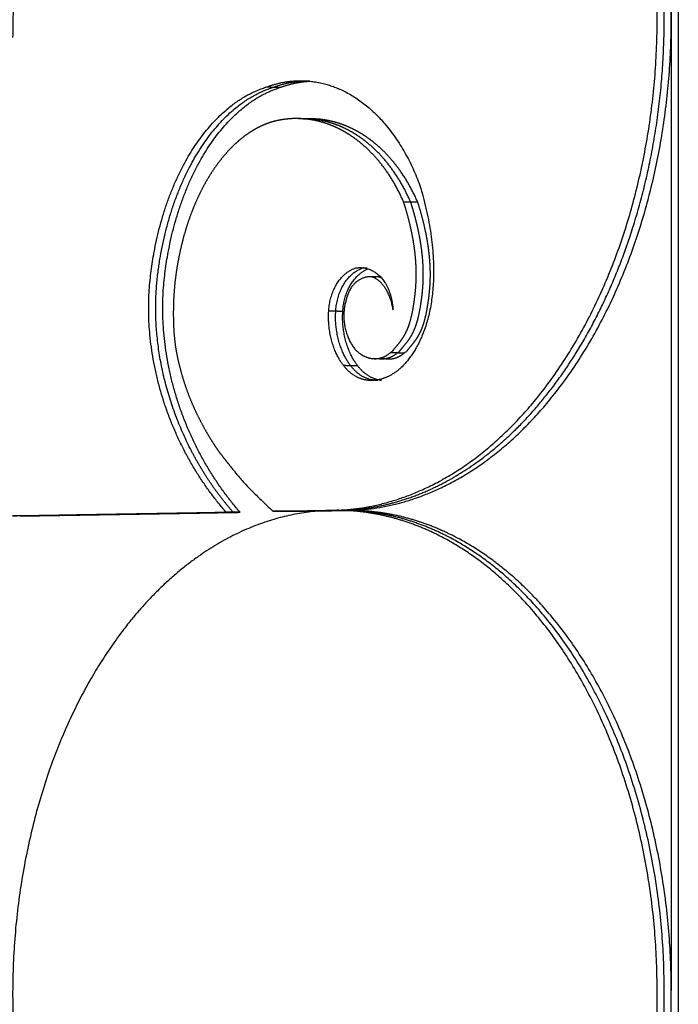
# Model space of a CAD drawing. Units: inches. Extents: x 675 to 1035, y -101 to 177.
# Drawn here: x 983 to 993, y 72 to 86 of the extents above; entities that cross this region are included whole.
import ezdxf

# ---------------------------------------------------------------- set-up
doc = ezdxf.new("R2010")
doc.units = ezdxf.units.IN
doc.header["$MEASUREMENT"] = 0
doc.layers.add('Make2D$Visible$Curves', color=7, linetype='Continuous', true_color=0x000000)
doc.layers.add('Make2D$Visible$SceneSilhouetteCurves', color=7, linetype='Continuous', true_color=0x000000)

msp = doc.modelspace()

# ---------------------------------------------------------------- linework, layer by layer
at = {"layer": 'Make2D$Visible$Curves', "color": 18, "true_color": 0x000000}
msp.add_open_spline([(992.95842, 106.84144), (992.95842, 43.81873), (992.95842, -19.20398)], degree=2, dxfattribs=at)
at = {"layer": 'Make2D$Visible$Curves', "color": 18, "lineweight": -3, "true_color": 0x000000}
for points, degree in [([(992.85654, 92.83927), (992.85654, 82.33426), (992.85654, 71.82926)], 2), ([(992.65271, 64.82489), (992.65271, 67.15997), (992.65271, 69.49505), (992.65271, 71.83012)], 3), ([(992.75464, 64.82536), (992.75464, 67.16014), (992.75464, 69.49491), (992.75464, 71.82969)], 3), ([(992.85654, 64.82583), (992.85654, 67.1603), (992.85654, 69.49478), (992.85654, 71.82926)], 3)]:
    msp.add_open_spline(points, degree=degree, dxfattribs=at)
for points, weights, knots in [([(988.18381, 92.66067), (987.48816, 92.68187), (986.81361, 92.47251), (986.19066, 92.06154), (984.4132, 90.88891), (983.34934, 88.45597), (983.34934, 85.57727)], [550.349242161, 557.225425402, 573.644273527, 599.605786533, 533.800504765, 534.740156105, 602.424740553], [53.19356127, 53.19356127, 53.19356127, 53.19356127, 55.85582633, 55.85582633, 55.85582633, 62.92440986, 62.92440986, 62.92440986, 62.92440986]), ([(987.96549, 78.7562), (989.91255, 78.78908), (991.54098, 80.43758), (992.29338, 83.15121), (993.04763, 85.87151), (992.66288, 88.7275), (991.2724, 90.74384), (990.44804, 91.93923), (989.3742, 92.6244), (988.18381, 92.66067)], [597.858276124, 528.995422479, 527.589134799, 593.639413084, 526.294648561, 526.624610275, 594.629298225, 553.728480735, 538.968462047, 550.349242161], [34.65007573, 34.65007573, 34.65007573, 34.65007573, 41.71865927, 41.71865927, 41.71865927, 48.7872428, 48.7872428, 48.7872428, 53.19356127, 53.19356127, 53.19356127, 53.19356127]), ([(988.16897, 78.75356), (990.11618, 78.78643), (991.74473, 80.4345), (992.49719, 83.14742), (993.25149, 85.86701), (992.86672, 88.72227), (991.47613, 90.7381), (990.65171, 91.93319), (989.57779, 92.6182), (988.38731, 92.65447)], [598.011503148, 529.131433896, 527.725146216, 593.792640108, 526.430659979, 526.760621693, 594.782525249, 553.870976126, 539.106915546, 550.490343508], [34.65007573, 34.65007573, 34.65007573, 34.65007573, 41.71865927, 41.71865927, 41.71865927, 48.7872428, 48.7872428, 48.7872428, 53.19356127, 53.19356127, 53.19356127, 53.19356127]), ([(989.5288, 79.13069), (990.85984, 79.80889), (991.86868, 81.25032), (992.3953, 83.14931), (993.0417, 85.48027), (992.84408, 87.98115), (991.82331, 89.98454)], [556.33324415, 533.424119893, 545.885047375, 593.716026596, 535.043234109, 527.731808156, 571.781748739], [36.60053978, 36.60053978, 36.60053978, 36.60053978, 41.71865927, 41.71865927, 41.71865927, 47.87623565, 47.87623565, 47.87623565, 47.87623565]), ([(986.42987, 78.73026), (985.60006, 79.67986), (985.21095, 80.90445), (985.33338, 82.07918), (985.48332, 83.52128), (986.1223, 84.58571), (987.00509, 84.86066)], [599.369668589, 558.884729827, 571.929452986, 638.503838066, 544.742529384, 533.137545817, 598.802625342], [74.92440986, 74.92440986, 74.92440986, 74.92440986, 76.46110281, 76.46110281, 76.46110281, 78.35868876, 78.35868876, 78.35868876, 78.35868876]), ([(985.91438, 79.64515), (985.51081, 80.4372), (985.35236, 81.28441), (985.43503, 82.07744), (985.58497, 83.51936), (986.22398, 84.58365), (987.10681, 84.85856)], [577.430910869, 571.670108086, 592.054906637, 638.585306521, 544.812051764, 533.205658804, 598.879238854], [75.38720931, 75.38720931, 75.38720931, 75.38720931, 76.46110281, 76.46110281, 76.46110281, 78.35868876, 78.35868876, 78.35868876, 78.35868876]), ([(986.63323, 78.72764), (985.80335, 79.677), (985.41421, 80.90128), (985.53665, 82.07571), (985.6866, 83.51744), (986.32563, 84.58159), (987.2085, 84.85647)], [599.522895613, 559.027411821, 572.075371609, 638.666774976, 544.881574143, 533.273771791, 598.955852366], [74.92440986, 74.92440986, 74.92440986, 74.92440986, 76.46110281, 76.46110281, 76.46110281, 78.35868876, 78.35868876, 78.35868876, 78.35868876]), ([(987.47422, 84.40846), (987.43105, 84.40932), (987.38784, 84.40805), (987.34469, 84.40465), (987.25634, 84.3977), (987.16822, 84.38186), (987.08123, 84.35652), (987.00103, 84.3316), (986.92217, 84.29661), (986.84547, 84.2529), (986.76365, 84.20627), (986.68427, 84.14972), (986.60836, 84.08417), (986.52845, 84.01517), (986.45239, 83.9362), (986.3807, 83.84908), (986.30638, 83.75876), (986.23677, 83.65968), (986.1728, 83.55318), (986.10748, 83.44445), (986.04803, 83.32799), (985.99444, 83.20577), (985.9407, 83.08322), (985.89285, 82.95487), (985.85189, 82.82203), (985.81159, 82.69135), (985.77797, 82.55633), (985.75024, 82.41867), (985.72341, 82.28551), (985.70209, 82.14988), (985.68845, 82.01263), (985.67512, 81.8786), (985.66911, 81.74302), (985.66867, 81.60696), (985.66822, 81.46503), (985.67383, 81.32258), (985.69102, 81.18429), (985.70913, 81.03853), (985.74011, 80.89739), (985.77769, 80.76136), (985.81739, 80.61765), (985.86447, 80.47964), (985.91793, 80.34929), (985.97423, 80.21202), (986.03761, 80.08324), (986.10357, 79.96261), (986.17211, 79.83726), (986.24342, 79.72071), (986.31573, 79.61973), (986.38954, 79.51664), (986.46439, 79.42978), (986.53802, 79.33577), (986.6117, 79.24169), (986.68417, 79.14045), (987.10502, 78.74553)], [598.340967024, 598.383418787, 598.425916062, 598.468365221, 598.555290452, 598.642013918, 598.727651933, 598.80662975, 598.884298865, 598.959870781, 599.040505209, 599.118752046, 599.193603532, 599.272408467, 599.347449913, 599.418184503, 599.491536881, 599.560257723, 599.623427768, 599.687939353, 599.746661873, 599.799613145, 599.852717544, 599.900017266, 599.940507938, 599.980345878, 600.013592528, 600.04101625, 600.067546818, 600.088627571, 600.102125223, 600.115307055, 600.121256496, 600.121688331, 600.122138795, 600.116585339, 600.099585538, 600.081667957, 600.051034747, 600.013868989, 599.974612856, 599.928068667, 599.875223723, 599.819583666, 599.756958698, 599.691802967, 599.624111511, 599.553688474, 599.482311873, 599.409457847, 599.335610373, 599.262976644, 599.190304533, 599.118847451, 598.704233853], [26.86081927, 26.86081927, 26.86081927, 26.86081927, 27.02823426, 27.02823426, 27.02823426, 27.37105818, 27.37105818, 27.37105818, 27.6879494, 27.6879494, 27.6879494, 28.02606895, 28.02606895, 28.02606895, 28.38204705, 28.38204705, 28.38204705, 28.7511994, 28.7511994, 28.7511994, 29.12819142, 29.12819142, 29.12819142, 29.50627366, 29.50627366, 29.50627366, 29.878261, 29.878261, 29.878261, 30.23813323, 30.23813323, 30.23813323, 30.58958512, 30.58958512, 30.58958512, 30.95619824, 30.95619824, 30.95619824, 31.34260394, 31.34260394, 31.34260394, 31.7507429, 31.7507429, 31.7507429, 32.18046943, 32.18046943, 32.18046943, 32.62692002, 32.62692002, 32.62692002, 33.0826117, 33.0826117, 33.0826117, 33.53854418, 33.53854418, 33.53854418, 33.53854418]), ([(988.99347, 83.20463), (988.90317, 83.41316), (988.79119, 83.6001), (988.66399, 83.75962), (988.59301, 83.84864), (988.5173, 83.92911), (988.43795, 84.00073), (988.35628, 84.07445), (988.27074, 84.13879), (988.18239, 84.193), (988.09312, 84.24776), (988.00096, 84.29218), (987.90705, 84.3263), (987.81401, 84.36011), (987.71925, 84.38382), (987.62374, 84.39682), (987.57406, 84.40359), (987.52416, 84.40746), (987.47422, 84.40846)], [596.850775729, 596.939136517, 597.048759418, 597.17331875, 597.242849196, 597.317033834, 597.394806443, 597.474876508, 597.558749658, 597.645417246, 597.733008713, 597.823454514, 597.915658816, 598.007025167, 598.100118202, 598.193971303, 598.242812351, 598.291859236, 598.340967024], [24.54032742, 24.54032742, 24.54032742, 24.54032742, 25.18691924, 25.18691924, 25.18691924, 25.54785419, 25.54785419, 25.54785419, 25.91945141, 25.91945141, 25.91945141, 26.29500985, 26.29500985, 26.29500985, 26.66715523, 26.66715523, 26.66715523, 26.86081927, 26.86081927, 26.86081927, 26.86081927]), ([(989.09526, 83.20273), (989.00496, 83.41124), (988.89297, 83.59816), (988.76577, 83.75766), (988.69479, 83.84666), (988.61908, 83.92713), (988.53972, 83.99874), (988.45804, 84.07245), (988.37251, 84.13678), (988.28415, 84.19098), (988.19487, 84.24574), (988.10272, 84.29015), (988.0088, 84.32427), (987.91576, 84.35807), (987.82099, 84.38178), (987.72548, 84.39478), (987.67579, 84.40155), (987.6259, 84.40541), (987.57595, 84.40642)], [596.927389241, 597.015750029, 597.12537293, 597.249932263, 597.319462708, 597.393647346, 597.471419955, 597.55149002, 597.63536317, 597.722030758, 597.809622225, 597.900068026, 597.992272328, 598.083638679, 598.176731714, 598.270584815, 598.319425863, 598.368472748, 598.417580536], [24.54032742, 24.54032742, 24.54032742, 24.54032742, 25.18691924, 25.18691924, 25.18691924, 25.54785419, 25.54785419, 25.54785419, 25.91945141, 25.91945141, 25.91945141, 26.29500985, 26.29500985, 26.29500985, 26.66715523, 26.66715523, 26.66715523, 26.86081927, 26.86081927, 26.86081927, 26.86081927]), ([(989.19703, 83.20084), (989.10672, 83.40933), (988.99473, 83.59622), (988.86753, 83.7557), (988.79654, 83.84469), (988.72083, 83.92514), (988.64147, 83.99675), (988.55978, 84.07045), (988.47425, 84.13478), (988.38588, 84.18897), (988.29661, 84.24372), (988.20445, 84.28812), (988.11052, 84.32224), (988.01748, 84.35604), (987.92271, 84.37974), (987.8272, 84.39274), (987.7775, 84.39951), (987.72761, 84.40337), (987.67766, 84.40438)], [597.004002753, 597.092363541, 597.201986442, 597.326545775, 597.39607622, 597.470260858, 597.548033467, 597.628103532, 597.711976682, 597.798644271, 597.886235737, 597.976681538, 598.06888584, 598.160252191, 598.253345226, 598.347198327, 598.396039375, 598.445086261, 598.494194049], [24.54032742, 24.54032742, 24.54032742, 24.54032742, 25.18691924, 25.18691924, 25.18691924, 25.54785419, 25.54785419, 25.54785419, 25.91945141, 25.91945141, 25.91945141, 26.29500985, 26.29500985, 26.29500985, 26.66715523, 26.66715523, 26.66715523, 26.86081927, 26.86081927, 26.86081927, 26.86081927]), ([(988.79732, 81.02835), (988.83444, 81.05439), (988.83744, 81.05829), (988.84044, 81.06215), (988.88979, 81.12555), (988.93838, 81.17753), (988.9807, 81.24253), (989.02181, 81.30568), (989.057, 81.3811), (989.08419, 81.47121), (989.11285, 81.56617), (989.13262, 81.67744), (989.14696, 81.77984), (989.16309, 81.89509), (989.17233, 81.99909), (989.17478, 82.10317), (989.17757, 82.22134), (989.17161, 82.33959), (989.15902, 82.45596), (989.14542, 82.5817), (989.12408, 82.70523), (989.09732, 82.82588), (989.06855, 82.95562), (989.03352, 83.08201), (988.99347, 83.20463)], [597.042752132, 597.006418258, 597.003478007, 597.000540515, 596.952237198, 596.904679864, 596.863269527, 596.823047393, 596.788624561, 596.762024736, 596.733994708, 596.714651548, 596.700633171, 596.684856094, 596.67582367, 596.673423527, 596.670698248, 596.67652384, 596.688835468, 596.702137867, 596.723012225, 596.749182649, 596.777325702, 596.811593306, 596.850775729], [22.56794499, 22.56794499, 22.56794499, 22.56794499, 22.58214231, 22.58214231, 22.58214231, 22.81559906, 22.81559906, 22.81559906, 23.04235716, 23.04235716, 23.04235716, 23.28130744, 23.28130744, 23.28130744, 23.55023564, 23.55023564, 23.55023564, 23.85559419, 23.85559419, 23.85559419, 24.18552628, 24.18552628, 24.18552628, 24.54032742, 24.54032742, 24.54032742, 24.54032742]), ([(988.89911, 81.02674), (988.93622, 81.05278), (988.93923, 81.05667), (988.94223, 81.06053), (988.99158, 81.12392), (989.04017, 81.1759), (989.08249, 81.24089), (989.1236, 81.30403), (989.15879, 81.37944), (989.18598, 81.46954), (989.21464, 81.56449), (989.23442, 81.67574), (989.24876, 81.77813), (989.26489, 81.89336), (989.27413, 81.99736), (989.27658, 82.10142), (989.27937, 82.21957), (989.27341, 82.33781), (989.26082, 82.45417), (989.24722, 82.57989), (989.22587, 82.7034), (989.19911, 82.82404), (989.17034, 82.95376), (989.13531, 83.08014), (989.09526, 83.20273)], [597.119365645, 597.08303177, 597.080091519, 597.077154028, 597.02885071, 596.981293376, 596.939883039, 596.899660905, 596.865238073, 596.838638248, 596.81060822, 596.79126506, 596.777246683, 596.761469606, 596.752437182, 596.750037039, 596.74731176, 596.753137352, 596.76544898, 596.778751379, 596.799625737, 596.825796161, 596.853939214, 596.888206819, 596.927389241], [22.56794499, 22.56794499, 22.56794499, 22.56794499, 22.58214231, 22.58214231, 22.58214231, 22.81559906, 22.81559906, 22.81559906, 23.04235716, 23.04235716, 23.04235716, 23.28130744, 23.28130744, 23.28130744, 23.55023564, 23.55023564, 23.55023564, 23.85559419, 23.85559419, 23.85559419, 24.18552628, 24.18552628, 24.18552628, 24.54032742, 24.54032742, 24.54032742, 24.54032742]), ([(989.00087, 81.02513), (989.03798, 81.05116), (989.04099, 81.05506), (989.04399, 81.05891), (989.09334, 81.1223), (989.14193, 81.17427), (989.18426, 81.23926), (989.22537, 81.30238), (989.26056, 81.37778), (989.28775, 81.46787), (989.31641, 81.56281), (989.33619, 81.67405), (989.35053, 81.77642), (989.36666, 81.89164), (989.3759, 81.99562), (989.37836, 82.09967), (989.38114, 82.21781), (989.37519, 82.33603), (989.36259, 82.45237), (989.34899, 82.57808), (989.32764, 82.70158), (989.30088, 82.8222), (989.27211, 82.9519), (989.23708, 83.07826), (989.19703, 83.20084)], [597.195979157, 597.159645282, 597.156705032, 597.15376754, 597.105464223, 597.057906888, 597.016496551, 596.976274417, 596.941851585, 596.91525176, 596.887221733, 596.867878572, 596.853860195, 596.838083119, 596.829050694, 596.826650551, 596.823925272, 596.829750864, 596.842062492, 596.855364891, 596.876239249, 596.902409674, 596.930552726, 596.964820331, 597.004002753], [22.56794499, 22.56794499, 22.56794499, 22.56794499, 22.58214231, 22.58214231, 22.58214231, 22.81559906, 22.81559906, 22.81559906, 23.04235716, 23.04235716, 23.04235716, 23.28130744, 23.28130744, 23.28130744, 23.55023564, 23.55023564, 23.55023564, 23.85559419, 23.85559419, 23.85559419, 24.18552628, 24.18552628, 24.18552628, 24.54032742, 24.54032742, 24.54032742, 24.54032742]), ([(988.05837, 78.75638), (986.76019, 78.7732), (985.58125, 78.02081), (984.69412, 76.67577), (983.33947, 74.62191), (982.96679, 71.79652), (983.69826, 69.13944), (984.43151, 66.47592), (986.03081, 64.86423), (987.96549, 64.85274)], [553.849909897, 538.67551161, 554.421292985, 601.087254023, 534.748890318, 535.078852031, 602.077139164, 533.784365794, 532.378078114, 597.858276124], [-53.58661693, -53.58661693, -53.58661693, -53.58661693, -48.7872428, -48.7872428, -48.7872428, -41.71865927, -41.71865927, -41.71865927, -34.65007573, -34.65007573, -34.65007573, -34.65007573]), ([(992.65271, 71.83012), (992.65271, 74.75314), (991.55971, 77.16801), (989.75073, 78.25563), (989.218, 78.57592), (988.64772, 78.74875), (988.05837, 78.75638)], [593.291811694, 526.633344488, 527.572995827, 596.110765714, 575.111523854, 561.024571916, 553.849909897], [-62.92440986, -62.92440986, -62.92440986, -62.92440986, -55.85582633, -55.85582633, -55.85582633, -53.58661693, -53.58661693, -53.58661693, -53.58661693]), ([(992.75464, 71.82969), (992.75464, 74.75232), (991.6616, 77.16689), (989.85255, 78.25437), (989.3198, 78.57463), (988.7495, 78.74743), (988.16013, 78.75506)], [593.368425207, 526.701350196, 527.641001536, 596.187379227, 575.185374025, 561.096545854, 553.920894711], [-62.92440986, -62.92440986, -62.92440986, -62.92440986, -55.85582633, -55.85582633, -55.85582633, -53.58661693, -53.58661693, -53.58661693, -53.58661693]), ([(992.85654, 71.82926), (992.85654, 74.75151), (991.76347, 77.16577), (989.95435, 78.25311), (989.42158, 78.57333), (988.85125, 78.74611), (988.26186, 78.75375)], [593.445038719, 526.769355905, 527.709007245, 596.263992739, 575.259224196, 561.168519792, 553.991879525], [-62.92440986, -62.92440986, -62.92440986, -62.92440986, -55.85582633, -55.85582633, -55.85582633, -53.58661693, -53.58661693, -53.58661693, -53.58661693])]:
    msp.add_rational_spline(points, weights, degree=3, knots=knots, dxfattribs=at)
for points, weights, degree in [([(987.00509, 84.86066), (987.17764, 84.92575), (987.35532, 84.95788), (987.53522, 84.95415)], [598.802625342, 582.38713547, 569.393411028, 559.821452018], 3), ([(987.10681, 84.85856), (987.27936, 84.92365), (987.45705, 84.95577), (987.63696, 84.95204)], [598.879238854, 582.461669855, 569.466303755, 559.893140553], 3), ([(987.53522, 84.95415), (987.5861, 84.95309), (987.63696, 84.95204)], [559.821452018, 559.857296286, 559.893140553], 2), ([(987.53522, 84.95415), (988.26898, 84.93893), (988.88047, 84.37847), (989.22909, 83.44222)], [559.821452018, 523.901301902, 536.167593799, 596.620327711], 3), ([(987.10681, 84.85856), (987.05595, 84.85961), (987.00509, 84.86066)], [598.879238854, 598.840932098, 598.802625342], 2), ([(987.2085, 84.85647), (987.15766, 84.85751), (987.10681, 84.85856)], [598.955852366, 598.91754561, 598.879238854], 2), ([(987.2085, 84.85647), (987.3482, 84.90915), (987.4915, 84.94028), (987.63688, 84.94821)], [598.955852366, 585.592779142, 574.496678525, 565.667550517], 3), ([(987.47422, 84.40846), (987.52509, 84.40744), (987.57595, 84.40642)], [598.340967024, 598.37927378, 598.417580536], 2), ([(987.57595, 84.40642), (987.55915, 84.40675), (987.54233, 84.40677), (987.52552, 84.40646)], [598.417580536, 598.434107314, 598.45064099, 598.467176039], 3), ([(987.57595, 84.40642), (987.62681, 84.4054), (987.67766, 84.40438)], [598.417580536, 598.455887292, 598.494194049], 2), ([(987.67766, 84.40438), (987.66069, 84.40472), (987.64372, 84.40473), (987.62675, 84.40441)], [598.494194049, 598.510876019, 598.527565018, 598.544255363], 3), ([(989.22909, 83.44222), (989.57432, 82.29312), (989.48153, 81.3233), (988.94774, 80.80566)], [596.620327711, 545.512953801, 544.527183046, 596.895518513], 3), ([(989.09526, 83.20273), (989.04437, 83.20368), (988.99347, 83.20463)], [596.927389241, 596.889082485, 596.850775729], 2), ([(989.19703, 83.20084), (989.14615, 83.20179), (989.09526, 83.20273)], [597.004002753, 596.965695997, 596.927389241], 2), ([(987.91182, 81.62956), (987.92998, 81.94492), (988.07939, 82.18235), (988.30524, 82.25457)], [597.910976516, 524.623538259, 524.494852653, 597.524919696], 3), ([(988.01357, 81.62787), (988.03173, 81.9432), (988.18114, 82.18059), (988.40701, 82.2528)], [597.987590028, 524.690763068, 524.562077461, 597.601533208], 3), ([(988.30524, 82.25457), (988.3257, 82.25696), (988.34602, 82.258), (988.36613, 82.25765)], [597.524919696, 591.892542548, 586.690847555, 581.919834716], 3), ([(988.36613, 82.25765), (988.41701, 82.25677), (988.46789, 82.25588)], [581.919834716, 581.957144773, 581.99445483], 2), ([(988.36613, 82.25765), (988.63714, 82.25294), (988.81293, 82.02388), (988.84069, 81.64809)], [581.919834716, 524.444958441, 529.471777382, 597.00029154], 3), ([(988.40701, 82.2528), (988.42747, 82.25519), (988.44778, 82.25623), (988.46789, 82.25588)], [597.601533208, 591.968436436, 586.766076977, 581.99445483], 3), ([(988.42554, 82.25248), (988.41628, 82.25264), (988.40701, 82.2528)], [597.615491559, 597.608512383, 597.601533208], 2), ([(988.11529, 81.62619), (988.13242, 81.92351), (988.26811, 82.15455), (988.47879, 82.24017)], [598.06420354, 528.447599462, 524.827633829, 587.20430664], 3), ([(988.51773, 82.1254), (988.34135, 82.12843), (988.20841, 82.00309), (988.16476, 81.79461)], [590.586287468, 523.441338508, 525.800147224, 597.662713616], 3), ([(988.5328, 82.12479), (988.52778, 82.12511), (988.52275, 82.12531), (988.51773, 82.1254)], [597.30184643, 594.99098802, 592.752468367, 590.586287468], 3), ([(988.63458, 82.12304), (988.58369, 82.12391), (988.5328, 82.12479)], [597.378459942, 597.340153186, 597.30184643], 2), ([(988.84069, 81.64809), (988.80528, 81.89759), (988.68809, 82.07899), (988.5328, 82.12479)], [597.00029154, 522.970786296, 523.071304592, 597.30184643], 3), ([(988.60472, 82.12356), (988.58743, 82.12306), (988.57025, 82.12116), (988.55326, 82.11781)], [584.536711649, 577.710904849, 571.706712187, 566.524133665], 3), ([(988.67727, 82.10615), (988.66311, 82.11321), (988.64886, 82.11883), (988.63458, 82.12304)], [576.67928296, 582.782177457, 589.681903118, 597.378459942], 3), ([(988.66269, 82.12255), (988.64863, 82.1228), (988.63458, 82.12304)], [597.399625189, 597.389042566, 597.378459942], 2), ([(988.16476, 81.79461), (988.08389, 81.54791), (988.13504, 81.27232), (988.29925, 81.07027)], [597.662713616, 523.590169013, 523.546197214, 597.530798218], 3), ([(988.12768, 80.84397), (987.97257, 81.03712), (987.89059, 81.33552), (987.91182, 81.62956)], [597.699097991, 524.586849778, 524.657475953, 597.910976516], 3), ([(988.01357, 81.62787), (987.9627, 81.62871), (987.91182, 81.62956)], [597.987590028, 597.949283272, 597.910976516], 2), ([(988.22943, 80.84239), (988.07432, 81.03551), (987.99234, 81.33387), (988.01357, 81.62787)], [597.775711503, 524.654074587, 524.724700762, 597.987590028], 3), ([(988.11529, 81.62619), (988.06443, 81.62703), (988.01357, 81.62787)], [598.06420354, 598.025896784, 597.987590028], 2), ([(988.33117, 80.8408), (988.17605, 81.0339), (988.09406, 81.33222), (988.11529, 81.62619)], [597.852325015, 524.721299395, 524.79192557, 598.06420354], 3), ([(988.29925, 81.07027), (988.38025, 80.99075), (988.47534, 80.94575), (988.57452, 80.94419)], [597.530798218, 557.349738081, 538.861695785, 542.066671331], 3), ([(988.57452, 80.94419), (988.65774, 80.94289), (988.73377, 80.97267), (988.79732, 81.02835)], [542.066671331, 544.785131987, 563.110492254, 597.042752132], 3), ([(988.6763, 80.94259), (988.72936, 80.94176), (988.78015, 80.95377), (988.82705, 80.97766)], [542.136204808, 543.866683955, 551.9204737, 566.297574042], 3), ([(988.77805, 80.94099), (988.86127, 80.93969), (988.93731, 80.96946), (989.00087, 81.02513)], [542.205738285, 544.92491544, 563.254995731, 597.195979157], 3), ([(988.89911, 81.02674), (988.84822, 81.02755), (988.79732, 81.02835)], [597.119365645, 597.081058889, 597.042752132], 2), ([(988.82705, 80.97766), (988.85278, 80.99078), (988.87686, 81.00725), (988.89911, 81.02674)], [566.297574042, 574.508860439, 584.782790973, 597.119365645], 3), ([(989.00087, 81.02513), (988.94999, 81.02594), (988.89911, 81.02674)], [597.195979157, 597.157672401, 597.119365645], 2), ([(988.22943, 80.84239), (988.17856, 80.84318), (988.12768, 80.84397)], [597.775711503, 597.737404747, 597.699097991], 2), ([(988.52077, 80.62966), (988.36418, 80.63206), (988.22942, 80.70826), (988.12768, 80.84397)], [542.475632638, 541.354762484, 559.762584268, 597.699097991], 3), ([(988.33117, 80.8408), (988.2803, 80.8416), (988.22943, 80.84239)], [597.852325015, 597.814018259, 597.775711503], 2), ([(988.62254, 80.6281), (988.46594, 80.6305), (988.33118, 80.70669), (988.22943, 80.84239)], [542.545212438, 541.424180679, 559.834347034, 597.775711503], 3), ([(988.67384, 80.63002), (988.53787, 80.64681), (988.42121, 80.72074), (988.33117, 80.8408)], [542.940395121, 545.722072869, 564.026049501, 597.852325015], 3), ([(988.6763, 80.94259), (988.62542, 80.94339), (988.57452, 80.94419)], [542.136204808, 542.10143807, 542.066671331], 2), ([(988.62514, 80.94738), (988.64222, 80.94446), (988.6593, 80.94286), (988.6763, 80.94259)], [542.411133554, 541.675675168, 541.584032253, 542.136204808], 3), ([(988.77805, 80.94099), (988.72718, 80.94179), (988.6763, 80.94259)], [542.205738285, 542.170971547, 542.136204808], 2), ([(988.72687, 80.94578), (988.74396, 80.94286), (988.76104, 80.94126), (988.77805, 80.94099)], [542.481666544, 541.745226373, 541.653250287, 542.205738285], 3), ([(988.94774, 80.80566), (988.81322, 80.68985), (988.66667, 80.62743), (988.52077, 80.62966)], [596.895518513, 561.664188061, 543.524226103, 542.475632638], 3), ([(988.62254, 80.6281), (988.57166, 80.62888), (988.52077, 80.62966)], [542.545212438, 542.510422538, 542.475632638], 2), ([(986.53156, 78.72895), (986.29368, 79.00113), (986.08582, 79.30866), (985.91438, 79.64515)], [599.446282101, 587.252012959, 579.913555881, 577.430910869], 3), ([(988.06725, 78.75488), (988.55825, 78.76317), (989.04995, 78.88671), (989.5288, 79.13069)], [597.934889636, 578.930896994, 565.063681832, 556.33324415], 3), ([(983.34934, 78.67824), (984.3727, 78.69552), (985.39954, 78.71286), (986.42987, 78.73026)], [602.424740553, 601.406383232, 600.388025911, 599.369668589], 3), ([(983.45091, 78.67694), (984.47431, 78.69422), (985.50119, 78.71156), (986.53156, 78.72895)], [602.501354066, 601.482996744, 600.464639423, 599.446282101], 3), ([(983.55245, 78.67564), (984.5759, 78.69292), (985.60282, 78.71025), (986.63323, 78.72764)], [602.577967578, 601.559610256, 600.541252935, 599.522895613], 3), ([(986.53156, 78.72895), (986.48072, 78.72961), (986.42987, 78.73026)], [599.446282101, 599.407975345, 599.369668589], 2), ([(986.63323, 78.72764), (986.5824, 78.7283), (986.53156, 78.72895)], [599.522895613, 599.484588857, 599.446282101], 2), ([(987.10502, 78.74553), (987.39157, 78.74909), (987.6784, 78.75264), (987.96549, 78.7562)], [598.704233853, 598.422247943, 598.140262033, 597.858276124], 3), ([(987.20673, 78.74422), (987.15588, 78.74488), (987.10502, 78.74553)], [598.780847365, 598.742540609, 598.704233853], 2), ([(987.20403, 78.74676), (987.20493, 78.74591), (987.20583, 78.74507), (987.20673, 78.74422)], [598.783513979, 598.782626688, 598.781737818, 598.780847365], 3), ([(987.20673, 78.74422), (987.4933, 78.74777), (987.78014, 78.75132), (988.06725, 78.75488)], [598.780847365, 598.498861455, 598.216875546, 597.934889636], 3), ([(987.30843, 78.7429), (987.25758, 78.74356), (987.20673, 78.74422)], [598.857460877, 598.819154121, 598.780847365], 2), ([(987.3032, 78.74781), (987.30493, 78.74618), (987.30668, 78.74455), (987.30843, 78.7429)], [598.862610301, 598.860899732, 598.859183265, 598.857460877], 3), ([(987.30843, 78.7429), (987.52352, 78.74557), (987.73876, 78.74823), (987.95416, 78.7509)], [598.857460877, 598.645790235, 598.434119593, 598.222448951], 3), ([(988.16013, 78.75506), (988.09151, 78.75595), (988.02284, 78.75457), (987.95415, 78.75092)], [553.920894711, 553.097331032, 552.364831917, 551.723397367], 3), ([(988.05837, 78.75638), (988.10925, 78.75572), (988.16013, 78.75506)], [553.849909897, 553.885402304, 553.920894711], 2), ([(988.16897, 78.75356), (988.16575, 78.75351), (988.16253, 78.75345), (988.15932, 78.75339)], [552.932154996, 552.897401617, 552.862848329, 552.828495133], 3), ([(988.16013, 78.75506), (988.211, 78.7544), (988.26186, 78.75375)], [553.920894711, 553.956387118, 553.991879525], 2), ([(988.26186, 78.75375), (988.24493, 78.75397), (988.228, 78.75405), (988.21106, 78.75399)], [553.991879525, 553.788462538, 553.590600314, 553.398292853], 3), ([(983.45091, 78.67694), (983.40013, 78.67759), (983.34934, 78.67824)], [602.501354066, 602.46304731, 602.424740553], 2), ([(983.55245, 78.67564), (983.50168, 78.67629), (983.45091, 78.67694)], [602.577967578, 602.539660822, 602.501354066], 2)]:
    msp.add_rational_spline(points, weights, degree=degree, dxfattribs=at)
at = {"layer": 'Make2D$Visible$SceneSilhouetteCurves', "color": 18, "true_color": 0x000000}
msp.add_open_spline([(992.95842, 106.84144), (992.95842, 43.81873), (992.95842, -19.20398)], degree=2, dxfattribs=at)

doc.saveas('drawing.dxf')
